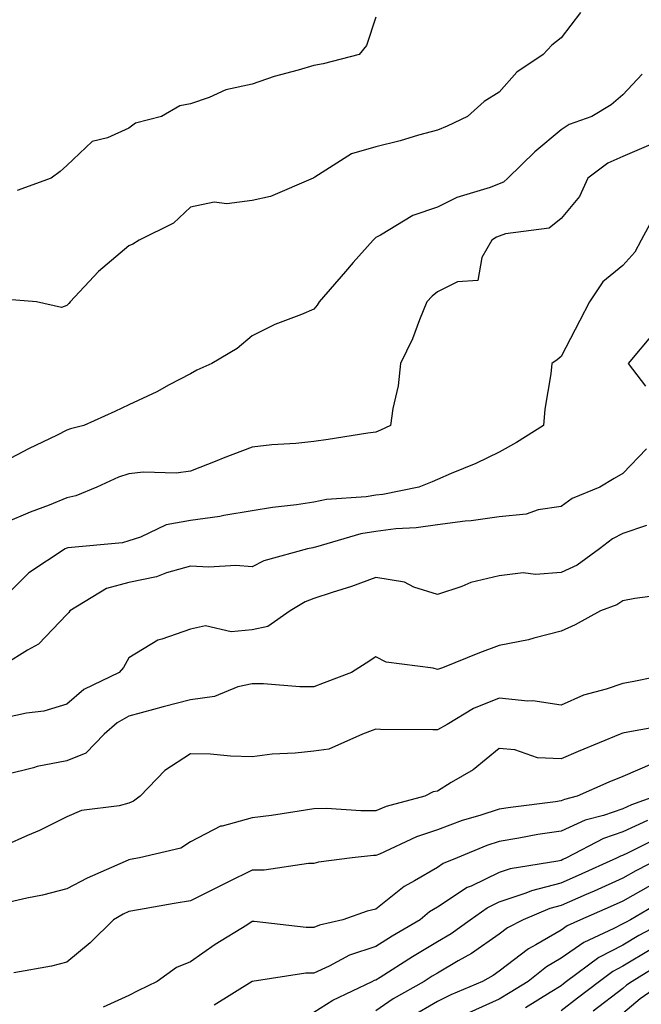
# Model space of a CAD drawing. Units: inches. Extents: x 971123 to 973763, y 7255658 to 7258298.
# Drawn here: x 972460 to 972561, y 7256338 to 7256498 of the extents above; entities that cross this region are included whole.
import ezdxf

# ---------------------------------------------------------------- set-up
doc = ezdxf.new("R2010")
doc.units = ezdxf.units.IN
doc.header["$MEASUREMENT"] = 0
doc.layers.add('Contour_97117255', color=7, linetype='Continuous', true_color=0x092694)

msp = doc.modelspace()

# ---------------------------------------------------------------- linework, layer by layer
at = {"layer": 'Contour_97117255'}
for points in [[(972551.22, 7256498.75, 3082), (972548.05, 7256494.63, 3082), (972546.54, 7256493.43, 3082), (972545.17, 7256491.92, 3082), (972540.9, 7256489.07, 3082), (972538.05, 7256485.82, 3082), (972535.61, 7256484.36, 3082), (972532.92, 7256481.92, 3082), (972529.6, 7256480.37, 3082), (972528.05, 7256479.67, 3082), (972524.99, 7256478.86, 3082), (972522.02, 7256477.95, 3082), (972518.05, 7256477.01, 3082), (972514.13, 7256475.84, 3082), (972508.2, 7256472.07, 3082), (972508.05, 7256472, 3082), (972508, 7256471.97, 3082), (972507.9, 7256471.92, 3082), (972501.02, 7256468.95, 3082), (972498.05, 7256468.29, 3082), (972493.93, 7256467.8, 3082), (972491.9, 7256468.07, 3082), (972488.05, 7256467.26, 3082), (972485.32, 7256464.65, 3082), (972479.75, 7256461.92, 3082), (972478.73, 7256461.24, 3082), (972478.05, 7256460.97, 3082), (972473.17, 7256456.8, 3082), (972468.59, 7256451.92, 3082), (972468.35, 7256451.62, 3082), (972468.05, 7256451.31, 3082), (972467.15, 7256451.02, 3082), (972463.11, 7256451.92, 3082), (972458.42, 7256452.29, 3082)], [(972518.05, 7256497.97, 3081), (972516.56, 7256493.41, 3081), (972515.38, 7256491.92, 3081), (972509.54, 7256490.43, 3081), (972508.05, 7256490.15, 3081), (972505.51, 7256489.38, 3081), (972501.59, 7256488.38, 3081), (972498.05, 7256487.14, 3081), (972493.76, 7256486.21, 3081), (972491.1, 7256484.97, 3081), (972488.05, 7256483.96, 3081), (972486.35, 7256483.62, 3081), (972483.39, 7256481.92, 3081), (972479.15, 7256480.82, 3081), (972478.05, 7256480.04, 3081), (972474.61, 7256478.48, 3081), (972472.13, 7256477.84, 3081), (972468.05, 7256474, 3081), (972466.95, 7256473.02, 3081), (972465.51, 7256471.92, 3081), (972460.02, 7256469.95, 3081)], [(972561.2, 7256488.77, 3083), (972558.05, 7256485.41, 3083), (972556.17, 7256483.8, 3083), (972553.03, 7256481.92, 3083), (972549.34, 7256480.63, 3083), (972548.05, 7256479.74, 3083), (972543.79, 7256476.18, 3083), (972539.46, 7256471.92, 3083), (972538.71, 7256471.26, 3083), (972538.05, 7256471.01, 3083), (972536.57, 7256470.44, 3083), (972531.17, 7256468.8, 3083), (972528.05, 7256467.24, 3083), (972524.07, 7256465.9, 3083), (972518.84, 7256462.71, 3083), (972518.05, 7256462.31, 3083), (972517.84, 7256462.13, 3083), (972517.62, 7256461.92, 3083), (972514.4, 7256458.27, 3083), (972513.13, 7256456.84, 3083), (972508.89, 7256451.92, 3083), (972508.58, 7256451.39, 3083), (972508.05, 7256450.75, 3083), (972506.01, 7256449.88, 3083), (972501.71, 7256448.26, 3083), (972498.05, 7256446.41, 3083), (972495.6, 7256444.37, 3083), (972491.51, 7256441.92, 3083), (972489.11, 7256440.86, 3083), (972488.05, 7256440.27, 3083), (972484.59, 7256438.46, 3083), (972482.6, 7256437.37, 3083), (972478.05, 7256435.24, 3083), (972475.83, 7256434.14, 3083), (972470.79, 7256431.92, 3083), (972468.62, 7256431.35, 3083), (972468.05, 7256431.12, 3083), (972466.47, 7256430.34, 3083), (972461.83, 7256428.14, 3083), (972458.05, 7256426.11, 3083)], [(972562.61, 7256477.36, 3084), (972558.05, 7256475.46, 3084), (972555.63, 7256474.34, 3084), (972552.4, 7256471.92, 3084), (972551.02, 7256468.95, 3084), (972548.05, 7256465.42, 3084), (972546.15, 7256463.82, 3084), (972539.03, 7256462.9, 3084), (972538.05, 7256462.54, 3084), (972537.61, 7256462.36, 3084), (972536.82, 7256461.92, 3084), (972535.21, 7256459.08, 3084), (972534.58, 7256455.39, 3084), (972531.29, 7256455.16, 3084), (972528.05, 7256453.55, 3084), (972527.16, 7256452.81, 3084), (972526.34, 7256451.92, 3084), (972525.13, 7256449, 3084), (972524.02, 7256445.95, 3084), (972522.07, 7256441.92, 3084), (972521.67, 7256438.3, 3084), (972520.8, 7256434.67, 3084), (972520.42, 7256431.92, 3084), (972518.82, 7256431.15, 3084), (972518.05, 7256430.83, 3084), (972516.77, 7256430.64, 3084), (972510.36, 7256429.61, 3084), (972508.05, 7256429.29, 3084), (972505.12, 7256428.99, 3084), (972501.22, 7256428.75, 3084), (972498.05, 7256428.38, 3084), (972493.37, 7256426.6, 3084), (972492.3, 7256426.17, 3084), (972488.05, 7256424.51, 3084), (972485.76, 7256424.21, 3084), (972480.46, 7256424.33, 3084), (972478.05, 7256424.1, 3084), (972476.41, 7256423.56, 3084), (972472.87, 7256421.92, 3084), (972469.47, 7256420.5, 3084), (972468.05, 7256420.18, 3084), (972465.16, 7256419.03, 3084), (972462.11, 7256417.86, 3084), (972458.05, 7256416.13, 3084)], [(972563.49, 7256466.48, 3085), (972561.04, 7256461.92, 3085), (972560, 7256459.97, 3085), (972558.05, 7256457.79, 3085), (972554.83, 7256455.14, 3085), (972552.67, 7256451.92, 3085), (972551.1, 7256448.87, 3085), (972548.05, 7256443.06, 3085), (972547.43, 7256442.54, 3085), (972546.54, 7256441.92, 3085), (972546.38, 7256440.25, 3085), (972545.41, 7256434.56, 3085), (972545.2, 7256431.92, 3085), (972540.83, 7256429.14, 3085), (972538.05, 7256427.61, 3085), (972534.23, 7256425.74, 3085), (972530.27, 7256424.14, 3085), (972528.05, 7256423.17, 3085), (972527.19, 7256422.78, 3085), (972525, 7256421.92, 3085), (972519.22, 7256420.75, 3085), (972518.05, 7256420.6, 3085), (972516.48, 7256420.35, 3085), (972510.05, 7256419.92, 3085), (972508.05, 7256419.51, 3085), (972505.2, 7256419.07, 3085), (972501.32, 7256418.65, 3085), (972498.05, 7256418.08, 3085), (972493.47, 7256417.34, 3085), (972492.8, 7256417.17, 3085), (972488.05, 7256416.54, 3085), (972484.14, 7256415.83, 3085), (972479.94, 7256413.81, 3085), (972478.05, 7256413.24, 3085), (972477.04, 7256412.93, 3085), (972468.21, 7256412.08, 3085), (972468.05, 7256412.05, 3085), (972467.77, 7256411.92, 3085), (972461.9, 7256408.07, 3085), (972458.05, 7256404.2, 3085)], [(972563.09, 7256446.88, 3086), (972558.89, 7256441.92, 3086), (972561.7, 7256438.27, 3086)], [(972561.86, 7256428.11, 3086), (972558.05, 7256424.11, 3086), (972556.66, 7256423.31, 3086), (972554.34, 7256421.92, 3086), (972549.86, 7256420.11, 3086), (972548.05, 7256418.8, 3086), (972544.36, 7256418.23, 3086), (972542.42, 7256417.55, 3086), (972538.05, 7256417.13, 3086), (972533.52, 7256416.45, 3086), (972532.53, 7256416.4, 3086), (972528.05, 7256415.83, 3086), (972524.62, 7256415.35, 3086), (972521.29, 7256415.16, 3086), (972518.05, 7256414.76, 3086), (972515.61, 7256414.36, 3086), (972508.32, 7256412.19, 3086), (972508.05, 7256412.13, 3086), (972507.86, 7256412.11, 3086), (972506.99, 7256411.92, 3086), (972499.95, 7256410.02, 3086), (972498.05, 7256409.03, 3086), (972495.38, 7256409.25, 3086), (972491.01, 7256408.96, 3086), (972488.05, 7256409.15, 3086), (972484.17, 7256408.04, 3086), (972482.58, 7256407.39, 3086), (972478.05, 7256406.48, 3086), (972474.46, 7256405.51, 3086), (972468.53, 7256401.92, 3086), (972468.34, 7256401.63, 3086), (972468.05, 7256401.3, 3086), (972463.46, 7256396.51, 3086), (972461.67, 7256395.54, 3086), (972458.05, 7256393.26, 3086)], [(972561.86, 7256415.73, 3087), (972558.05, 7256414.41, 3087), (972556.39, 7256413.58, 3087), (972554.25, 7256411.92, 3087), (972550.65, 7256409.32, 3087), (972548.05, 7256408.11, 3087), (972543.93, 7256407.8, 3087), (972541.94, 7256408.03, 3087), (972538.05, 7256407.58, 3087), (972533.47, 7256406.5, 3087), (972531.97, 7256405.84, 3087), (972528.05, 7256404.54, 3087), (972524.24, 7256405.73, 3087), (972522.69, 7256406.56, 3087), (972518.05, 7256407.3, 3087), (972514.11, 7256405.86, 3087), (972511.02, 7256404.89, 3087), (972508.05, 7256403.88, 3087), (972506.62, 7256403.35, 3087), (972504.22, 7256401.92, 3087), (972500.58, 7256399.39, 3087), (972498.05, 7256398.82, 3087), (972494.63, 7256398.5, 3087), (972490.51, 7256399.46, 3087), (972488.05, 7256398.96, 3087), (972483.44, 7256397.31, 3087), (972482.79, 7256397.18, 3087), (972478.05, 7256394.32, 3087), (972477.23, 7256392.74, 3087), (972476.5, 7256391.92, 3087), (972470.81, 7256389.16, 3087), (972468.05, 7256386.82, 3087), (972464.3, 7256385.67, 3087), (972461.5, 7256385.37, 3087), (972458.05, 7256384.6, 3087)], [(972565.39, 7256404.58, 3088), (972560.01, 7256403.88, 3088), (972558.05, 7256403.54, 3088), (972557.07, 7256402.9, 3088), (972554.43, 7256401.92, 3088), (972550.33, 7256399.64, 3088), (972548.05, 7256398.63, 3088), (972543.63, 7256397.5, 3088), (972542.78, 7256397.19, 3088), (972538.05, 7256396.27, 3088), (972534.84, 7256395.13, 3088), (972528.83, 7256392.7, 3088), (972528.05, 7256392.41, 3088), (972527.36, 7256392.61, 3088), (972519.75, 7256393.62, 3088), (972518.05, 7256394.47, 3088), (972516.52, 7256393.45, 3088), (972514.14, 7256391.92, 3088), (972509.72, 7256390.25, 3088), (972508.05, 7256389.61, 3088), (972505.76, 7256389.63, 3088), (972499.9, 7256390.07, 3088), (972498.05, 7256390.1, 3088), (972495.72, 7256389.59, 3088), (972491.94, 7256388.03, 3088), (972488.05, 7256387.52, 3088), (972483.61, 7256386.36, 3088), (972482.05, 7256385.92, 3088), (972478.05, 7256384.85, 3088), (972476.18, 7256383.79, 3088), (972474.06, 7256381.92, 3088), (972471.12, 7256378.85, 3088), (972468.05, 7256377.62, 3088), (972463.26, 7256376.71, 3088), (972462.62, 7256376.49, 3088), (972458.05, 7256375.38, 3088)], [(972566.99, 7256391.92, 3089), (972559.54, 7256390.43, 3089), (972558.05, 7256390.14, 3089), (972555.34, 7256389.21, 3089), (972551.7, 7256388.27, 3089), (972548.05, 7256386.62, 3089), (972543.47, 7256387.34, 3089), (972542.68, 7256387.29, 3089), (972538.05, 7256387.78, 3089), (972533.86, 7256386.11, 3089), (972529.62, 7256383.49, 3089), (972528.05, 7256382.63, 3089), (972527.31, 7256382.66, 3089), (972518.83, 7256382.7, 3089), (972518.05, 7256382.74, 3089), (972517.45, 7256382.52, 3089), (972515.91, 7256381.92, 3089), (972510.45, 7256379.52, 3089), (972508.05, 7256379.2, 3089), (972505, 7256378.87, 3089), (972501.27, 7256378.7, 3089), (972498.05, 7256378.3, 3089), (972494.51, 7256378.38, 3089), (972491.27, 7256378.7, 3089), (972488.05, 7256378.79, 3089), (972483.92, 7256376.05, 3089), (972479.91, 7256371.92, 3089), (972478.85, 7256371.12, 3089), (972478.05, 7256370.8, 3089), (972476.49, 7256370.36, 3089), (972470.4, 7256369.57, 3089), (972468.05, 7256368.55, 3089), (972463.63, 7256366.34, 3089), (972461.67, 7256365.54, 3089), (972458.05, 7256363.94, 3089)], [(972566.37, 7256383.6, 3090), (972558.28, 7256382.15, 3090), (972558.05, 7256382.11, 3090), (972557.91, 7256382.06, 3090), (972557.64, 7256381.92, 3090), (972550.83, 7256379.14, 3090), (972548.05, 7256377.95, 3090), (972544.26, 7256378.13, 3090), (972540.55, 7256379.42, 3090), (972538.05, 7256379.63, 3090), (972533.8, 7256376.17, 3090), (972530.25, 7256374.12, 3090), (972528.05, 7256372.74, 3090), (972527.37, 7256372.6, 3090), (972526.02, 7256371.92, 3090), (972519.73, 7256370.24, 3090), (972518.05, 7256369.56, 3090), (972515.65, 7256369.52, 3090), (972510.07, 7256369.9, 3090), (972508.05, 7256369.86, 3090), (972505.64, 7256369.51, 3090), (972501.16, 7256368.81, 3090), (972498.05, 7256368.38, 3090), (972493.17, 7256367.04, 3090), (972492.94, 7256367.03, 3090), (972488.05, 7256364.52, 3090), (972486.5, 7256363.47, 3090), (972479.81, 7256361.92, 3090), (972478.3, 7256361.67, 3090), (972478.05, 7256361.63, 3090), (972477.49, 7256361.36, 3090), (972471.32, 7256358.65, 3090), (972468.05, 7256356.89, 3090), (972464.08, 7256355.89, 3090), (972461.54, 7256355.41, 3090), (972458.05, 7256354.61, 3090)], [(972562.8, 7256377.17, 3091), (972558.05, 7256375.1, 3091), (972555.8, 7256374.17, 3091), (972550.64, 7256371.92, 3091), (972548.59, 7256371.38, 3091), (972548.05, 7256371.14, 3091), (972547.13, 7256371, 3091), (972539.87, 7256370.1, 3091), (972538.05, 7256369.81, 3091), (972534.9, 7256368.77, 3091), (972532.02, 7256367.95, 3091), (972528.05, 7256366.46, 3091), (972524.64, 7256365.33, 3091), (972518.67, 7256362.55, 3091), (972518.05, 7256362.29, 3091), (972517.68, 7256362.29, 3091), (972514.21, 7256361.92, 3091), (972508.76, 7256361.21, 3091), (972508.05, 7256361.02, 3091), (972507.14, 7256361.01, 3091), (972500.01, 7256359.96, 3091), (972498.05, 7256359.95, 3091), (972494.12, 7256357.99, 3091), (972492.69, 7256357.28, 3091), (972488.05, 7256354.99, 3091), (972485.43, 7256354.54, 3091), (972479.62, 7256353.49, 3091), (972478.05, 7256353.22, 3091), (972477.17, 7256352.8, 3091), (972475.61, 7256351.92, 3091), (972471.79, 7256348.18, 3091), (972468.05, 7256345.03, 3091), (972465.57, 7256344.4, 3091), (972459.44, 7256343.31, 3091)], [(972563.33, 7256371.92, 3092), (972559.45, 7256370.52, 3092), (972558.05, 7256369.88, 3092), (972554.92, 7256368.8, 3092), (972551.96, 7256368.01, 3092), (972548.05, 7256366.27, 3092), (972544.28, 7256365.69, 3092), (972541.22, 7256365.09, 3092), (972538.05, 7256364.58, 3092), (972536.05, 7256363.92, 3092), (972531.24, 7256361.92, 3092), (972528.98, 7256360.99, 3092), (972528.05, 7256360.39, 3092), (972524.32, 7256358.19, 3092), (972522.66, 7256357.31, 3092), (972518.05, 7256353.61, 3092), (972516.66, 7256353.31, 3092), (972512.74, 7256351.92, 3092), (972508.92, 7256351.05, 3092), (972508.05, 7256350.66, 3092), (972506.77, 7256350.64, 3092), (972498.36, 7256351.61, 3092), (972498.05, 7256351.61, 3092), (972497.19, 7256351.06, 3092), (972492.05, 7256347.92, 3092), (972488.05, 7256345.09, 3092), (972485.8, 7256344.17, 3092), (972482.66, 7256341.92, 3092), (972479.54, 7256340.43, 3092), (972478.05, 7256339.64, 3092), (972473.91, 7256337.78, 3092)], [(972562.02, 7256367.95, 3093), (972558.05, 7256366.12, 3093), (972554.93, 7256365.04, 3093), (972548.94, 7256361.92, 3093), (972548.32, 7256361.65, 3093), (972548.05, 7256361.52, 3093), (972547.51, 7256361.38, 3093), (972539.81, 7256360.16, 3093), (972538.05, 7256359.58, 3093), (972533.49, 7256357.36, 3093), (972532.86, 7256357.11, 3093), (972528.05, 7256353.96, 3093), (972526.77, 7256353.2, 3093), (972525.23, 7256351.92, 3093), (972520.72, 7256349.25, 3093), (972518.05, 7256347.57, 3093), (972513.8, 7256346.17, 3093), (972510.51, 7256344.38, 3093), (972508.05, 7256343.26, 3093), (972506.73, 7256343.24, 3093), (972498.06, 7256341.93, 3093), (972491.88, 7256338.09, 3093)], [(972508.05, 7256336.94, 3094), (972511.09, 7256338.88, 3094), (972517.48, 7256341.92, 3094), (972517.85, 7256342.12, 3094), (972518.05, 7256342.18, 3094), (972518.76, 7256342.63, 3094), (972524, 7256345.97, 3094), (972528.05, 7256348.41, 3094), (972530.26, 7256349.71, 3094), (972533.35, 7256351.92, 3094), (972536.11, 7256353.86, 3094), (972538.05, 7256354.8, 3094), (972542.4, 7256356.27, 3094), (972543.31, 7256356.66, 3094), (972548.05, 7256357.87, 3094), (972550.87, 7256359.1, 3094), (972557.1, 7256361.92, 3094), (972557.73, 7256362.24, 3094), (972558.05, 7256362.36, 3094), (972558.86, 7256362.73, 3094), (972564.45, 7256365.52, 3094)], [(972564.24, 7256361.92, 3095), (972560.15, 7256359.82, 3095), (972558.05, 7256358.63, 3095), (972553.41, 7256356.56, 3095), (972552.13, 7256356, 3095), (972548.05, 7256354.21, 3095), (972546.22, 7256353.75, 3095), (972541.91, 7256351.92, 3095), (972539.39, 7256350.58, 3095), (972538.05, 7256349.56, 3095), (972533.53, 7256346.44, 3095), (972531.37, 7256345.24, 3095), (972528.05, 7256343.28, 3095), (972527.2, 7256342.77, 3095), (972525.88, 7256341.92, 3095), (972520.88, 7256339.09, 3095), (972518.05, 7256337.19, 3095)], [(972562.52, 7256357.45, 3096), (972558.05, 7256354.9, 3096), (972555.99, 7256353.98, 3096), (972551.21, 7256351.92, 3096), (972549.05, 7256350.92, 3096), (972548.05, 7256350.24, 3096), (972543.99, 7256347.86, 3096), (972542.76, 7256347.21, 3096), (972538.05, 7256343.58, 3096), (972537.06, 7256342.91, 3096), (972535.31, 7256341.92, 3096), (972530.2, 7256339.77, 3096), (972528.05, 7256338.69, 3096), (972523.79, 7256336.18, 3096)], [(972564.82, 7256355.15, 3097), (972559.28, 7256351.92, 3097), (972558.48, 7256351.49, 3097), (972558.05, 7256351.24, 3097), (972556.6, 7256350.47, 3097), (972551.72, 7256348.25, 3097), (972548.05, 7256345.69, 3097), (972545.67, 7256344.3, 3097), (972542.7, 7256341.92, 3097), (972539.83, 7256340.14, 3097), (972538.05, 7256339.08, 3097), (972533.12, 7256336.85, 3097)], [(972565.43, 7256351.92, 3098), (972560.63, 7256349.34, 3098), (972558.05, 7256347.81, 3098), (972554.19, 7256345.78, 3098), (972548.95, 7256341.92, 3098), (972548.44, 7256341.53, 3098), (972548.05, 7256341.24, 3098), (972546.27, 7256340.14, 3098), (972542.29, 7256337.68, 3098)], [(972562.77, 7256347.2, 3099), (972558.05, 7256344.38, 3099), (972556.44, 7256343.53, 3099), (972554.25, 7256341.92, 3099), (972550.74, 7256339.23, 3099), (972548.05, 7256337.19, 3099)], [(972564.82, 7256345.15, 3100), (972559.56, 7256341.92, 3100), (972558.67, 7256341.3, 3100), (972558.05, 7256340.78, 3100), (972553.23, 7256337.1, 3100)], [(972564.92, 7256341.92, 3101), (972560.86, 7256339.11, 3101), (972558.05, 7256336.72, 3101)]]:
    msp.add_polyline3d(points, dxfattribs=at)

doc.saveas('drawing.dxf')
